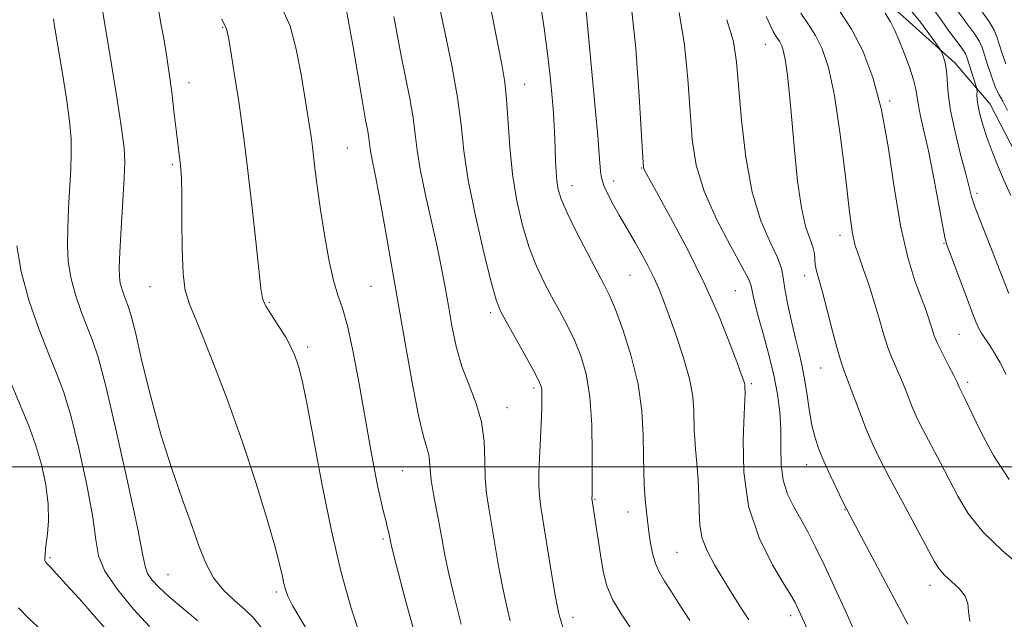
# Model space of a CAD drawing. Extents: x 2179800 to 2182700, y 339800 to 342700.
# Drawn here: x 2180314 to 2180492, y 340973 to 341081 of the extents above; entities that cross this region are included whole.
import ezdxf

# ---------------------------------------------------------------- set-up
doc = ezdxf.new("R2010")
doc.units = 0
doc.header["$MEASUREMENT"] = 0
for name, color, linetype, lineweight in [('32000', 7, 'Continuous', 0), ('DTM HARD BREAKLINE', 7, 'Continuous', 0), ('DTM SPOT ELEVATION', 2, 'Continuous', 13), ('INDEX CONTOUR', 41, 'Continuous', 13), ('INTERMEDIATE CONTOUR', 44, 'Continuous', 0)]:
    doc.layers.add(name, color=color, linetype=linetype, lineweight=lineweight)

msp = doc.modelspace()

# ---------------------------------------------------------------- linework, layer by layer
at = {"layer": '32000', "flags": 128}
msp.add_lwpolyline([(2182500, 341000), (2180000, 341000)], dxfattribs=at)
at = {"layer": 'DTM HARD BREAKLINE'}
msp.add_polyline3d([(2180313.38, 341233.44, 1146.57), (2180338.57, 341207.63, 1145.58), (2180352.74, 341193.4, 1145.48), (2180362.71, 341186.55, 1145.44), (2180375.85, 341182.31, 1145.72), (2180387.41, 341180.19, 1145.44), (2180398.97, 341173.85, 1144.82), (2180409.46, 341159.11, 1143.74), (2180420.46, 341140.16, 1141.8), (2180430.94, 341123.31, 1140.62), (2180436.18, 341112.79, 1139.16), (2180448.77, 341100.67, 1137.23), (2180460.32, 341091.71, 1134.4), (2180472.92, 341081.69, 1133.4), (2180482.9, 341072.73, 1131.52), (2180489.19, 341065.36, 1129.11), (2180495.48, 341053.25, 1128.73), (2180503.34, 341038.51, 1128.54), (2180510.15, 341026.93, 1128.12), (2180519.06, 341014.3, 1127.55), (2180525.35, 341002.72, 1126.52), (2180532.17, 340993.76, 1125.19), (2180541.61, 340982.18, 1124.44), (2180548.42, 340972.17, 1123.78)], dxfattribs=at)
at = {"layer": 'DTM SPOT ELEVATION'}
for p in [(2180350.9, 341079.21, 1162.13), (2180448.7, 341076.12, 1140.81), (2180344.84, 341069.22, 1163.4), (2180405.31, 341068.93, 1151.25), (2180471.09, 341065.91, 1135.79), (2180373.36, 341057.46, 1158.97), (2180341.83, 341054.43, 1164.24), (2180426.41, 341053.88, 1146.06), (2180413.85, 341050.64, 1149.32), (2180421.38, 341051.48, 1147.41), (2180486.86, 341049.3, 1131.61), (2180462.16, 341041.69, 1138.48), (2180480.87, 341040.29, 1134.11), (2180424.3, 341034.49, 1148.96), (2180455.79, 341034.48, 1140.55), (2180337.8, 341032.46, 1164.8), (2180377.61, 341032.56, 1158.97), (2180443.28, 341031.72, 1145.02), (2180359.28, 341029.64, 1161.8), (2180399.17, 341027.79, 1154.35), (2180483.62, 341023.9, 1134.97), (2180366.2, 341021.59, 1161.62), (2180458.64, 341017.81, 1140.85), (2180446.15, 341014.99, 1145.75), (2180485.14, 341015.21, 1135.63), (2180407, 341014.22, 1154.32), (2180402.14, 341010.69, 1155.28), (2180383.29, 340999.3, 1158.99), (2180456.16, 341000.42, 1142.63), (2180417.98, 340994.17, 1151.89), (2180423.93, 340991.85, 1150.67), (2180463.04, 340992.32, 1142.06), (2180379.76, 340987.01, 1160.27), (2180432.76, 340984.59, 1149.03), (2180319.74, 340983.63, 1171.76), (2180341.06, 340980.58, 1167.04), (2180360.56, 340977.47, 1164.32), (2180478.38, 340978.67, 1140.59), (2180414.02, 340972.89, 1153.44), (2180453.29, 340973.21, 1146.45)]:
    msp.add_point(p, dxfattribs=at)
at = {"layer": 'INDEX CONTOUR'}
for points in [[(2180385.613, 340969.42, 1160), (2180383.7, 340976.437, 1160), (2180382.227, 340982.16, 1160), (2180381.402, 340985.453, 1160), (2180381.056, 340986.896, 1160), (2180380.805, 340988.125, 1160), (2180380.614, 340988.983, 1160), (2180380.332, 340990.136, 1160), (2180379.942, 340991.658, 1160), (2180379.447, 340993.682, 1160), (2180378.86, 340996.353, 1160), (2180378.187, 340999.796, 1160), (2180377.41, 341004.054, 1160), (2180375.487, 341014.948, 1160), (2180374.416, 341020.681, 1160), (2180373.394, 341025.424, 1160), (2180372.492, 341028.59, 1160), (2180371.669, 341030.948, 1160), (2180370.861, 341033.603, 1160), (2180370.025, 341037.361, 1160), (2180369.216, 341041.822, 1160), (2180368.513, 341046.284, 1160), (2180367.975, 341050.163, 1160), (2180367.582, 341053.345, 1160), (2180367.068, 341057.676, 1160), (2180366.878, 341059.098, 1160), (2180366.477, 341061.774, 1160), (2180365.708, 341066.63, 1160), (2180365.037, 341070.702, 1160), (2180364.145, 341075.254, 1160), (2180363.032, 341079.377, 1160), (2180361.666, 341082.472, 1160)], [(2180435.102, 340972.336, 1150), (2180433.312, 340975.059, 1150), (2180431.763, 340977.51, 1150), (2180430.537, 340979.409, 1150), (2180429.599, 340980.983, 1150), (2180428.888, 340982.579, 1150), (2180428.348, 340984.468, 1150), (2180427.939, 340986.579, 1150), (2180427.624, 340988.759, 1150), (2180427.371, 340990.883, 1150), (2180427.167, 340992.931, 1150), (2180427.002, 340994.911, 1150), (2180426.87, 340996.886, 1150), (2180426.774, 340999.134, 1150), (2180426.716, 341001.987, 1150), (2180426.662, 341005.684, 1150), (2180426.419, 341010.079, 1150), (2180425.756, 341014.928, 1150), (2180424.541, 341019.937, 1150), (2180423.05, 341024.595, 1150), (2180421.66, 341028.339, 1150), (2180420.621, 341030.852, 1150), (2180419.674, 341032.813, 1150), (2180416.663, 341038.494, 1150), (2180414.688, 341042.306, 1150), (2180412.985, 341045.754, 1150), (2180411.912, 341048.223, 1150), (2180411.363, 341049.982, 1150), (2180411.116, 341051.52, 1150), (2180410.979, 341053.228, 1150), (2180410.89, 341055.121, 1150), (2180410.735, 341059.124, 1150), (2180410.567, 341062.565, 1150), (2180410.492, 341063.803, 1150), (2180410.386, 341065.162, 1150), (2180410.203, 341067.22, 1150), (2180409.898, 341070.393, 1150), (2180409.452, 341074.458, 1150), (2180408.852, 341079.031, 1150), (2180408.122, 341083.722, 1150)], [(2180492.967, 341048.919, 1130), (2180491.763, 341051.553, 1130), (2180490.608, 341054.218, 1130), (2180489.555, 341056.817, 1130), (2180488.65, 341059.252, 1130), (2180487.929, 341061.438, 1130), (2180487.399, 341063.333, 1130), (2180487.057, 341064.91, 1130), (2180486.89, 341066.145, 1130), (2180486.844, 341067.049, 1130), (2180486.852, 341067.64, 1130), (2180486.775, 341068.351, 1130), (2180485.033, 341073.844, 1130), (2180484.797, 341074.405, 1130), (2180484.429, 341074.993, 1130), (2180483.797, 341075.864, 1130), (2180481.736, 341078.64, 1130), (2180480.365, 341080.53, 1130), (2180478.862, 341082.562, 1130)], [(2180485.57, 340972.228, 1140), (2180485.303, 340973.938, 1140), (2180485.178, 340975.365, 1140), (2180484.736, 340976.69, 1140), (2180483.669, 340978.047, 1140), (2180482.262, 340979.374, 1140), (2180480.95, 340980.558, 1140), (2180480.017, 340981.609, 1140), (2180479.138, 340983.03, 1140), (2180473.387, 340993.688, 1140), (2180471.119, 340997.934, 1140), (2180469.386, 341001.283, 1140), (2180468.059, 341004.057, 1140), (2180466.878, 341006.825, 1140), (2180465.654, 341009.969, 1140), (2180463.52, 341015.702, 1140), (2180462.868, 341017.405, 1140), (2180462.358, 341018.857, 1140), (2180461.749, 341020.931, 1140), (2180460.879, 341024.197, 1140), (2180459.886, 341028.022, 1140), (2180458.978, 341031.472, 1140), (2180457.915, 341035.337, 1140), (2180457.706, 341036.399, 1140), (2180457.532, 341038.469, 1140), (2180457.26, 341039.67, 1140), (2180456.701, 341041.142, 1140), (2180455.957, 341043.312, 1140), (2180455.186, 341046.677, 1140), (2180454.515, 341051.501, 1140), (2180453.951, 341057.094, 1140), (2180453.47, 341062.535, 1140), (2180453.051, 341067.063, 1140), (2180452.677, 341070.574, 1140), (2180452.33, 341073.128, 1140), (2180451.995, 341074.821, 1140), (2180451.659, 341075.883, 1140), (2180451.312, 341076.58, 1140), (2180450.547, 341077.741, 1140), (2180450.123, 341078.461, 1140), (2180449.627, 341079.477, 1140), (2180448.846, 341081.156, 1140)], [(2180337.683, 340971.213, 1170), (2180334.797, 340974.369, 1170), (2180331.904, 340977.913, 1170), (2180329.666, 340981.228, 1170), (2180328.525, 340983.97, 1170), (2180328.026, 340986.872, 1170), (2180327.496, 340990.936, 1170), (2180326.429, 340996.764, 1170), (2180324.983, 341003.347, 1170), (2180323.489, 341009.276, 1170), (2180322.18, 341013.562, 1170), (2180320.922, 341016.9, 1170), (2180319.484, 341020.406, 1170), (2180317.742, 341024.902, 1170), (2180315.974, 341030.043, 1170), (2180314.564, 341035.193, 1170), (2180313.793, 341039.82, 1170)]]:
    msp.add_polyline3d(points, dxfattribs=at)
at = {"layer": 'INTERMEDIATE CONTOUR'}
for points in [[(2180424.654, 340970.658, 1152), (2180422.805, 340973.364, 1152), (2180421.177, 340976.107, 1152), (2180420.121, 340978.568, 1152), (2180419.508, 340980.904, 1152), (2180419.088, 340983.393, 1152), (2180417.452, 340994.297, 1152), (2180417.472, 340994.943, 1152), (2180417.499, 340998.241, 1152), (2180417.506, 341002.399, 1152), (2180417.401, 341007.563, 1152), (2180417.06, 341012.631, 1152), (2180416.395, 341016.746, 1152), (2180415.443, 341020.03, 1152), (2180414.28, 341022.852, 1152), (2180412.974, 341025.523, 1152), (2180411.585, 341028.135, 1152), (2180410.17, 341030.717, 1152), (2180408.778, 341033.337, 1152), (2180407.429, 341036.193, 1152), (2180406.141, 341039.518, 1152), (2180404.939, 341043.474, 1152), (2180403.9, 341047.943, 1152), (2180403.109, 341052.736, 1152), (2180402.617, 341057.629, 1152), (2180402.062, 341066.23, 1152), (2180401.73, 341069.344, 1152), (2180401.253, 341072.205, 1152), (2180397.96, 341089.02, 1152)], [(2180412.2, 340971.097, 1154), (2180411.462, 340973.529, 1154), (2180410.884, 340976.52, 1154), (2180410.176, 340980.794, 1154), (2180408.242, 340992.769, 1154), (2180407.969, 340994.761, 1154), (2180407.86, 340996.6, 1154), (2180407.876, 340998.872, 1154), (2180407.972, 341001.486, 1154), (2180408.322, 341008.974, 1154), (2180408.394, 341010.837, 1154), (2180408.433, 341012.24, 1154), (2180408.433, 341013.258, 1154), (2180408.388, 341014.001, 1154), (2180408.255, 341014.641, 1154), (2180407.837, 341015.601, 1154), (2180406.899, 341017.366, 1154), (2180405.327, 341020.197, 1154), (2180401.905, 341026.285, 1154), (2180400.892, 341028.18, 1154), (2180400.171, 341030.079, 1154), (2180399.297, 341033.282, 1154), (2180397.969, 341038.641, 1154), (2180396.454, 341045.228, 1154), (2180395.162, 341051.669, 1154), (2180394.373, 341056.968, 1154), (2180393.845, 341061.634, 1154), (2180393.206, 341066.552, 1154), (2180392.19, 341072.324, 1154), (2180390.946, 341078.403, 1154), (2180389.725, 341083.958, 1154)], [(2180445.739, 340972.451, 1148), (2180444.31, 340974.563, 1148), (2180442.716, 340977.107, 1148), (2180441.087, 340979.778, 1148), (2180439.548, 340982.33, 1148), (2180438.248, 340984.76, 1148), (2180437.337, 340987.122, 1148), (2180436.904, 340989.485, 1148), (2180436.779, 340991.964, 1148), (2180436.729, 340994.682, 1148), (2180436.574, 340997.677, 1148), (2180436.345, 341000.643, 1148), (2180436.124, 341003.188, 1148), (2180435.976, 341005.058, 1148), (2180435.896, 341006.552, 1148), (2180435.821, 341010.097, 1148), (2180435.607, 341012.658, 1148), (2180435.025, 341015.862, 1148), (2180433.961, 341019.676, 1148), (2180432.637, 341023.644, 1148), (2180431.356, 341027.206, 1148), (2180430.341, 341029.959, 1148), (2180429.48, 341032.138, 1148), (2180428.589, 341034.138, 1148), (2180427.525, 341036.257, 1148), (2180426.364, 341038.409, 1148), (2180425.235, 341040.41, 1148), (2180422.336, 341045.363, 1148), (2180421.32, 341047.166, 1148), (2180420.357, 341049.003, 1148), (2180419.603, 341050.676, 1148), (2180419.167, 341052.053, 1148), (2180418.967, 341053.279, 1148), (2180418.755, 341056.206, 1148), (2180418.535, 341058.898, 1148), (2180418.132, 341063.413, 1148), (2180416.208, 341084.143, 1148)], [(2180357.953, 340970.916, 1166), (2180356.42, 340972.824, 1166), (2180354.891, 340974.334, 1166), (2180353.042, 340975.942, 1166), (2180351.058, 340977.809, 1166), (2180349.252, 340980.012, 1166), (2180347.834, 340982.639, 1166), (2180346.605, 340985.806, 1166), (2180345.266, 340989.642, 1166), (2180343.596, 340994.252, 1166), (2180341.695, 340999.648, 1166), (2180339.745, 341005.824, 1166), (2180337.918, 341012.595, 1166), (2180336.344, 341019.074, 1166), (2180335.144, 341024.2, 1166), (2180334.387, 341027.237, 1166), (2180333.929, 341028.762, 1166), (2180333.171, 341030.716, 1166), (2180332.763, 341031.902, 1166), (2180332.438, 341033.09, 1166), (2180332.266, 341034.263, 1166), (2180332.249, 341035.925, 1166), (2180332.371, 341038.71, 1166), (2180332.605, 341042.952, 1166), (2180333.124, 341051.999, 1166), (2180333.245, 341054.88, 1166), (2180333.134, 341057.407, 1166), (2180332.673, 341061.001, 1166), (2180331.816, 341066.554, 1166), (2180330.8, 341072.842, 1166), (2180329.241, 341082.295, 1166)], [(2180366.561, 340969.93, 1164), (2180364.791, 340972.796, 1164), (2180363.475, 340975.055, 1164), (2180362.657, 340976.686, 1164), (2180362.202, 340977.905, 1164), (2180361.931, 340978.985, 1164), (2180361.661, 340980.252, 1164), (2180361.195, 340982.238, 1164), (2180360.333, 340985.526, 1164), (2180358.915, 340990.53, 1164), (2180356.945, 340996.984, 1164), (2180354.469, 341004.459, 1164), (2180351.605, 341012.407, 1164), (2180348.759, 341019.85, 1164), (2180346.412, 341025.698, 1164), (2180344.916, 341029.306, 1164), (2180344.126, 341031.802, 1164), (2180343.767, 341034.758, 1164), (2180343.603, 341039.264, 1164), (2180343.534, 341044.469, 1164), (2180343.497, 341049.039, 1164), (2180343.436, 341051.985, 1164), (2180343.343, 341053.675, 1164), (2180343.217, 341054.821, 1164), (2180342.837, 341057.772, 1164), (2180342.544, 341060.239, 1164), (2180342.162, 341063.621, 1164), (2180341.709, 341067.5, 1164), (2180341.21, 341071.321, 1164), (2180340.696, 341074.638, 1164), (2180340.197, 341077.46, 1164), (2180339.748, 341079.909, 1164), (2180339.358, 341082.091, 1164)], [(2180393.876, 340971.676, 1158), (2180392.676, 340976.475, 1158), (2180391.665, 340980.724, 1158), (2180390.95, 340984.075, 1158), (2180390.43, 340986.828, 1158), (2180389.954, 340989.45, 1158), (2180388.891, 340995.101, 1158), (2180388.49, 340997.605, 1158), (2180388.289, 340999.541, 1158), (2180388.179, 341001.016, 1158), (2180388.014, 341002.22, 1158), (2180387.664, 341003.46, 1158), (2180387.071, 341005.504, 1158), (2180386.195, 341009.235, 1158), (2180385.028, 341015.208, 1158), (2180383.691, 341022.653, 1158), (2180380.005, 341043.935, 1158), (2180379.114, 341048.876, 1158), (2180378.436, 341052.36, 1158), (2180377.646, 341056.205, 1158), (2180377.469, 341057.327, 1158), (2180377.359, 341058.27, 1158), (2180377.233, 341059.235, 1158), (2180377.019, 341060.474, 1158), (2180376.651, 341062.453, 1158), (2180376.079, 341065.688, 1158), (2180374.395, 341075.675, 1158), (2180373.591, 341080.271, 1158), (2180373.001, 341083.27, 1158)], [(2180459.093, 340964.556, 1146), (2180454.396, 340974.89, 1146), (2180454.044, 340975.591, 1146), (2180453.402, 340976.702, 1146), (2180452.107, 340978.819, 1146), (2180449.982, 340982.381, 1146), (2180447.592, 340987.193, 1146), (2180445.685, 340992.904, 1146), (2180444.807, 340999.07, 1146), (2180444.698, 341004.88, 1146), (2180444.896, 341009.432, 1146), (2180445.025, 341012.088, 1146), (2180445.053, 341013.274, 1146), (2180445.002, 341014.446, 1146), (2180444.979, 341014.731, 1146), (2180444.914, 341015.087, 1146), (2180444.761, 341015.605, 1146), (2180444.368, 341016.708, 1146), (2180443.56, 341018.902, 1146), (2180442.189, 341022.544, 1146), (2180440.228, 341027.409, 1146), (2180437.678, 341033.124, 1146), (2180434.637, 341039.234, 1146), (2180431.594, 341044.958, 1146), (2180429.131, 341049.432, 1146), (2180427.021, 341053.231, 1146), (2180426.803, 341053.645, 1146), (2180426.705, 341054.064, 1146), (2180426.587, 341055.653, 1146), (2180425.938, 341066.799, 1146), (2180425.329, 341075.391, 1146), (2180424.541, 341083.219, 1146)], [(2180492.622, 340997.741, 1136), (2180489.842, 341002.046, 1136), (2180487.505, 341006.427, 1136), (2180484.718, 341012.221, 1136), (2180483.694, 341014.266, 1136), (2180483.466, 341014.811, 1136), (2180483.195, 341015.395, 1136), (2180482.65, 341016.473, 1136), (2180481.761, 341018.166, 1136), (2180480.722, 341020.175, 1136), (2180479.787, 341022.097, 1136), (2180479.149, 341023.623, 1136), (2180478.737, 341024.831, 1136), (2180478.416, 341025.894, 1136), (2180478.055, 341027.007, 1136), (2180477.54, 341028.453, 1136), (2180476.759, 341030.538, 1136), (2180475.652, 341033.55, 1136), (2180474.367, 341037.698, 1136), (2180473.098, 341043.173, 1136), (2180471.979, 341049.977, 1136), (2180470.887, 341057.346, 1136), (2180469.636, 341064.33, 1136), (2180468.081, 341070.176, 1136), (2180466.25, 341074.933, 1136), (2180464.21, 341078.85, 1136), (2180462.046, 341082.173, 1136)], [(2180492.57, 341031.237, 1132), (2180491.565, 341033.808, 1132), (2180490.486, 341036.614, 1132), (2180489.364, 341039.501, 1132), (2180487.221, 341044.868, 1132), (2180486.412, 341047.007, 1132), (2180485.869, 341048.689, 1132), (2180485.413, 341050.414, 1132), (2180484.807, 341052.815, 1132), (2180483.899, 341056.296, 1132), (2180482.891, 341060.341, 1132), (2180482.066, 341064.201, 1132), (2180481.631, 341067.285, 1132), (2180481.333, 341071.412, 1132), (2180481.102, 341072.799, 1132), (2180480.81, 341073.828, 1132), (2180480.555, 341074.509, 1132), (2180480.377, 341074.916, 1132), (2180480.079, 341075.394, 1132), (2180479.409, 341076.355, 1132), (2180478.176, 341078.083, 1132), (2180476.455, 341080.377, 1132), (2180474.39, 341082.912, 1132)], [(2180492.361, 341064.228, 1128), (2180491.479, 341065.874, 1128), (2180490.824, 341067.02, 1128), (2180490.209, 341068.307, 1128), (2180489.499, 341070.186, 1128), (2180488.776, 341072.335, 1128), (2180487.758, 341075.565, 1128), (2180487.285, 341076.639, 1128), (2180486.442, 341077.971, 1128), (2180485.039, 341079.899, 1128), (2180483.375, 341082.092, 1128)], [(2180492.054, 341072.642, 1126), (2180491.356, 341074.502, 1126), (2180490.833, 341076.164, 1126), (2180490.441, 341077.461, 1126), (2180489.947, 341078.664, 1126), (2180489.072, 341080.154, 1126), (2180487.652, 341082.17, 1126)], [(2180346.407, 340972.285, 1168), (2180341.249, 340976.571, 1168), (2180339.409, 340978.278, 1168), (2180338.138, 340979.679, 1168), (2180337.365, 340980.79, 1168), (2180336.954, 340981.86, 1168), (2180336.512, 340984.063, 1168), (2180335.579, 340988.807, 1168), (2180333.866, 340996.837, 1168), (2180331.757, 341006.261, 1168), (2180329.809, 341014.522, 1168), (2180328.428, 341019.744, 1168), (2180327.444, 341022.749, 1168), (2180326.529, 341025.042, 1168), (2180325.456, 341027.809, 1168), (2180324.369, 341030.973, 1168), (2180323.501, 341034.141, 1168), (2180323.029, 341037.042, 1168), (2180322.889, 341039.885, 1168), (2180322.957, 341043.004, 1168), (2180323.12, 341046.597, 1168), (2180323.498, 341053.716, 1168), (2180323.607, 341056.49, 1168), (2180323.565, 341059.125, 1168), (2180323.288, 341062.289, 1168), (2180322.737, 341066.4, 1168), (2180322.042, 341070.854, 1168), (2180321.382, 341074.797, 1168), (2180320.574, 341079.418, 1168), (2180320.381, 341080.702, 1168)], [(2180375.811, 340969.267, 1162), (2180374.02, 340974.55, 1162), (2180372.248, 340980.971, 1162), (2180370.502, 340988.453, 1162), (2180368.811, 340996.726, 1162), (2180367.291, 341004.728, 1162), (2180366.086, 341011.201, 1162), (2180365.281, 341015.259, 1162), (2180364.753, 341017.49, 1162), (2180364.327, 341018.854, 1162), (2180363.84, 341020.166, 1162), (2180363.182, 341021.639, 1162), (2180362.252, 341023.35, 1162), (2180361.02, 341025.307, 1162), (2180359.725, 341027.28, 1162), (2180358.675, 341028.979, 1162), (2180358.077, 341030.328, 1162), (2180357.75, 341032.122, 1162), (2180356.855, 341040.697, 1162), (2180356.149, 341047.135, 1162), (2180355.438, 341053.341, 1162), (2180354.827, 341058.301, 1162), (2180354.28, 341062.354, 1162), (2180353.717, 341066.179, 1162), (2180353.094, 341070.233, 1162), (2180352.481, 341074.086, 1162), (2180351.979, 341077.085, 1162), (2180351.565, 341078.924, 1162), (2180350.727, 341080.673, 1162)], [(2180402.705, 340972.255, 1156), (2180401.97, 340975.334, 1156), (2180401.243, 340978.747, 1156), (2180400.554, 340982.471, 1156), (2180399.336, 340989.659, 1156), (2180398.831, 340992.553, 1156), (2180398.443, 340995.182, 1156), (2180398.218, 340997.949, 1156), (2180398.154, 341001.146, 1156), (2180398.026, 341004.623, 1156), (2180397.558, 341008.119, 1156), (2180396.573, 341011.449, 1156), (2180395.285, 341014.717, 1156), (2180394.007, 341018.101, 1156), (2180392.985, 341021.717, 1156), (2180392.199, 341025.42, 1156), (2180391.559, 341029.003, 1156), (2180390.974, 341032.362, 1156), (2180390.332, 341035.803, 1156), (2180389.517, 341039.733, 1156), (2180387.378, 341049.236, 1156), (2180386.482, 341053.617, 1156), (2180385.945, 341057.053, 1156), (2180385.605, 341059.94, 1156), (2180385.22, 341062.893, 1156), (2180384.611, 341066.371, 1156), (2180383.079, 341074.077, 1156), (2180381.75, 341081.135, 1156)], [(2180464.821, 340970.197, 1144), (2180463.174, 340973.882, 1144), (2180461.222, 340978.212, 1144), (2180459.309, 340982.358, 1144), (2180457.699, 340985.686, 1144), (2180456.334, 340988.323, 1144), (2180455.068, 340990.593, 1144), (2180453.814, 340992.785, 1144), (2180452.702, 340995.074, 1144), (2180451.917, 340997.601, 1144), (2180451.571, 341000.458, 1144), (2180451.501, 341003.547, 1144), (2180451.47, 341006.717, 1144), (2180451.278, 341009.867, 1144), (2180450.865, 341013.088, 1144), (2180450.207, 341016.521, 1144), (2180449.317, 341020.208, 1144), (2180448.345, 341023.821, 1144), (2180447.482, 341026.937, 1144), (2180446.874, 341029.233, 1144), (2180446.501, 341030.801, 1144), (2180446.151, 341032.606, 1144), (2180445.698, 341033.756, 1144), (2180444.526, 341036.003, 1144), (2180442.41, 341039.815, 1144), (2180439.88, 341044.645, 1144), (2180437.647, 341049.692, 1144), (2180436.251, 341054.374, 1144), (2180435.527, 341058.984, 1144), (2180435.125, 341064.039, 1144), (2180434.73, 341069.86, 1144), (2180434.13, 341076.017, 1144), (2180433.139, 341081.894, 1144)], [(2180474.405, 340971.653, 1142), (2180472.39, 340975.389, 1142), (2180463.959, 340991.211, 1142), (2180463.243, 340992.586, 1142), (2180462.57, 340993.942, 1142), (2180461.57, 340995.996, 1142), (2180460.372, 340998.514, 1142), (2180459.226, 341001.019, 1142), (2180458.33, 341003.178, 1142), (2180457.651, 341005.224, 1142), (2180457.105, 341007.533, 1142), (2180456.615, 341010.346, 1142), (2180456.155, 341013.359, 1142), (2180455.713, 341016.136, 1142), (2180455.267, 341018.393, 1142), (2180454.772, 341020.477, 1142), (2180454.177, 341022.886, 1142), (2180453.464, 341025.936, 1142), (2180452.759, 341029.197, 1142), (2180452.222, 341032.051, 1142), (2180451.924, 341034.095, 1142), (2180451.596, 341035.763, 1142), (2180450.881, 341037.705, 1142), (2180449.548, 341040.487, 1142), (2180447.887, 341044.354, 1142), (2180446.314, 341049.468, 1142), (2180445.154, 341055.788, 1142), (2180444.386, 341062.456, 1142), (2180443.522, 341072.92, 1142), (2180442.931, 341076.643, 1142), (2180441.736, 341080.57, 1142)], [(2180495.288, 340981.638, 1138), (2180491.457, 340984.893, 1138), (2180487.891, 340988.308, 1138), (2180485.257, 340991.578, 1138), (2180483.362, 340994.697, 1138), (2180480.259, 341000.719, 1138), (2180477.536, 341005.841, 1138), (2180476.596, 341007.657, 1138), (2180475.876, 341009.161, 1138), (2180475.236, 341010.662, 1138), (2180473.838, 341014.255, 1138), (2180473.085, 341016.089, 1138), (2180471.54, 341019.516, 1138), (2180470.768, 341021.514, 1138), (2180470, 341023.95, 1138), (2180469.197, 341026.748, 1138), (2180468.312, 341029.767, 1138), (2180467.328, 341032.84, 1138), (2180466.35, 341035.696, 1138), (2180465.517, 341038.035, 1138), (2180464.914, 341039.819, 1138), (2180464.42, 341042.044, 1138), (2180463.865, 341045.968, 1138), (2180463.115, 341052.342, 1138), (2180462.196, 341059.907, 1138), (2180461.172, 341066.898, 1138), (2180460.094, 341071.956, 1138), (2180458.962, 341075.34, 1138), (2180457.761, 341077.715, 1138), (2180456.479, 341079.701, 1138), (2180455.106, 341081.742, 1138)], [(2180492.128, 341016.653, 1134), (2180490.951, 341018.845, 1134), (2180489.915, 341020.634, 1134), (2180489.009, 341022.062, 1134), (2180487.638, 341024.101, 1134), (2180487.166, 341024.93, 1134), (2180486.643, 341026.115, 1134), (2180485.845, 341028.167, 1134), (2180482.164, 341037.968, 1134), (2180481.486, 341039.83, 1134), (2180481.072, 341041.331, 1134), (2180480.615, 341043.633, 1134), (2180479.892, 341047.528, 1134), (2180478.989, 341052.319, 1134), (2180478.074, 341056.94, 1134), (2180477.29, 341060.544, 1134), (2180476.682, 341063.176, 1134), (2180476.274, 341065.103, 1134), (2180475.838, 341068.036, 1134), (2180475.427, 341069.761, 1134), (2180474.677, 341072.016, 1134), (2180473.734, 341074.51, 1134), (2180472.807, 341076.82, 1134), (2180472.037, 341078.648, 1134), (2180471.27, 341080.181, 1134), (2180470.276, 341081.731, 1134)], [(2180335.588, 340964.144, 1172), (2180327.801, 340973.091, 1172), (2180325.052, 340976.202, 1172), (2180322.703, 340978.826, 1172), (2180320.944, 340980.758, 1172), (2180319.893, 340981.88, 1172), (2180319.135, 340982.662, 1172), (2180318.972, 340982.881, 1172), (2180318.855, 340983.121, 1172), (2180318.802, 340983.381, 1172), (2180318.817, 340983.659, 1172), (2180318.916, 340984.243, 1172), (2180318.977, 340985.149, 1172), (2180319.1, 340986.202, 1172), (2180319.329, 340987.927, 1172), (2180319.511, 340990.31, 1172), (2180319.451, 340993.288, 1172), (2180319.003, 340996.756, 1172), (2180318.211, 341000.441, 1172), (2180317.169, 341004.029, 1172), (2180315.931, 341007.382, 1172), (2180312.44, 341015.77, 1172)], [(2180318.182, 340970.62, 1174), (2180315.944, 340972.686, 1174), (2180314.09, 340974.594, 1174)]]:
    msp.add_polyline3d(points, dxfattribs=at)

doc.saveas('drawing.dxf')
